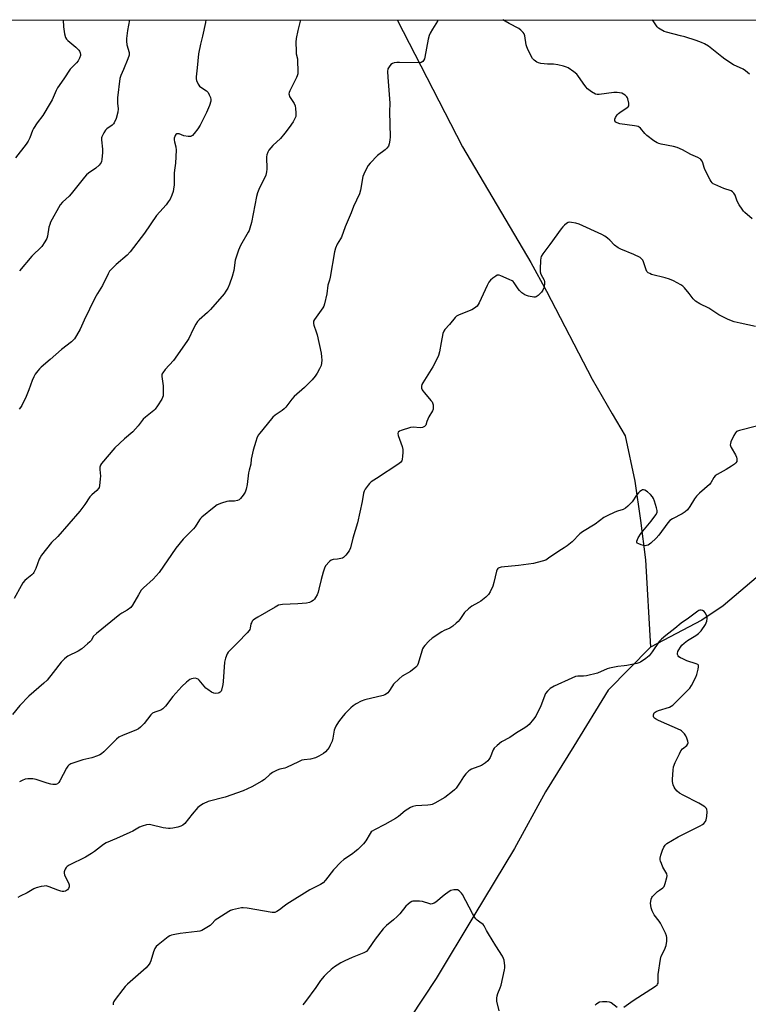
# Model space of a CAD drawing. Units: inches. Extents: x 1213771 to 1219771, y 565455 to 569455.
# Drawn here: x 1217120 to 1217451, y 569007 to 569455 of the extents above; entities that cross this region are included whole.
import ezdxf

# ---------------------------------------------------------------- set-up
doc = ezdxf.new("R2010")
doc.units = ezdxf.units.IN
doc.header["$MEASUREMENT"] = 0
for name, color, linetype in [('HYDRO-Single Line Stream', 4, 'Continuous'), ('NTRL-Trees', 3, 'Continuous'), ('Undefined', 1, 'Continuous')]:
    doc.layers.add(name, color=color, linetype=linetype)

msp = doc.modelspace()

# ---------------------------------------------------------------- linework, layer by layer
at = {"layer": 'HYDRO-Single Line Stream'}
for points in [[(1217291.73, 569455.12), (1217321.49, 569397.37), (1217352.51, 569344.79), (1217359.73, 569331.7), (1217380.44, 569291.72), (1217389.58, 569276.02), (1217395.35, 569266.02), (1217399.74, 569245.29), (1217402.45, 569227.41), (1217404.68, 569209.52), (1217406.91, 569169.9)], [(1217819.65, 569455.07), (1217697.25, 569358.43), (1217620.67, 569307.49), (1217573.57, 569277.93), (1217546.44, 569262.77), (1217523.61, 569247.63), (1217504.34, 569236.8), (1217482.92, 569225.25), (1217439.98, 569188.67), (1217430.23, 569182.18), (1217406.91, 569169.9)], [(1217406.91, 569169.9), (1217387.67, 569150.25), (1217372.05, 569124.89), (1217359.26, 569104.07), (1217345.07, 569078.24), (1217326.6, 569047.61), (1217309.56, 569019.14), (1217291.79, 568992.33), (1217274.73, 568966.01), (1217256.26, 568936.58), (1217235.67, 568901.65), (1217195.16, 568840.86), (1217163.31, 568814.23), (1217129.8, 568788.3), (1217103.76, 568743.8)]]:
    msp.add_lwpolyline(points, dxfattribs=at)
at = {"layer": 'NTRL-Trees'}
msp.add_lwpolyline([(1216041.69, 569455.25), (1218804.88, 569454.97), (1218737.17, 569391.34), (1218561.82, 569261.13), (1218478.49, 569202.1), (1218400.37, 569080.57), (1218385.6, 569043.95), (1218281.48, 568793.72), (1218262.32, 568748.65), (1218111.13, 568394.34), (1218075.44, 568307.23), (1218075.15, 568306.54), (1218064.36, 568280.21), (1218046.46, 568236.52), (1218042.75, 568227.46), (1218038.1, 568216.83), (1218034.59, 568208.94), (1218029.09, 568196.55), (1218025.7, 568190.08), (1218016.7, 568172.89), (1218003.17, 568150.36), (1217984.02, 568130.07), (1217967.12, 568110.92)], dxfattribs=at)
at = {"layer": 'Undefined'}
for points, elevation in [([(1217454.69, 569315.78), (1217447.69, 569317.24), (1217445, 569317.88), (1217442.26, 569318.87), (1217440.12, 569319.92), (1217438.04, 569321.07), (1217433.5, 569323.98), (1217429.29, 569326.03), (1217427.36, 569327.23), (1217426.36, 569328.22), (1217424.46, 569330.77), (1217422.43, 569333.23), (1217421.63, 569334.06), (1217420.71, 569334.71), (1217417.38, 569336.41), (1217415.56, 569337.24), (1217413.6, 569337.83), (1217407.39, 569339.43), (1217406.6, 569339.74), (1217405.9, 569340.17), (1217405.32, 569340.72), (1217404.91, 569341.42), (1217403.69, 569345.16), (1217403.37, 569345.92), (1217402.91, 569346.55), (1217402.24, 569347.05), (1217399.41, 569348.51), (1217393.47, 569350.86), (1217392.18, 569351.48), (1217390.64, 569352.66), (1217388.38, 569355.04), (1217387.35, 569355.95), (1217386.23, 569356.76), (1217384.75, 569357.55), (1217374.45, 569362.32), (1217373.06, 569362.71), (1217371.07, 569363.08), (1217370.24, 569363.15), (1217369.46, 569363), (1217368.76, 569362.58), (1217367.87, 569361.86), (1217367.02, 569361.07), (1217366.26, 569360.19), (1217361.13, 569352.93), (1217357.94, 569348.71), (1217357.27, 569347.57), (1217357.08, 569346.88), (1217356.97, 569345.74), (1217356.83, 569341.97), (1217356.86, 569340.54), (1217357.14, 569339.47), (1217358.61, 569336.71), (1217358.77, 569336.19), (1217358.8, 569335.35), (1217358.53, 569333.61), (1217358.07, 569332.24), (1217357.37, 569331.31), (1217355.88, 569329.87), (1217354.96, 569329.22), (1217354.46, 569329.08), (1217353.94, 569329.07), (1217351.46, 569329.52), (1217350.64, 569329.75), (1217349.86, 569330.07), (1217348.39, 569331.06), (1217347.4, 569332.02), (1217346.72, 569332.9), (1217345.04, 569335.5), (1217344.5, 569336.11), (1217344.06, 569336.45), (1217342.76, 569337.13), (1217338.89, 569338.8), (1217338.08, 569339.04), (1217337.32, 569339.01), (1217336.63, 569338.66), (1217335.28, 569337.64), (1217334.21, 569336.71), (1217333.47, 569335.86), (1217332.64, 569334.29), (1217329.05, 569326.45), (1217328.63, 569325.68), (1217328.1, 569325), (1217326.95, 569324.11), (1217325.69, 569323.35), (1217319.98, 569321.07), (1217318.74, 569320.39), (1217318.14, 569319.81), (1217315.55, 569316.68), (1217313.39, 569314.37), (1217312.96, 569313.65), (1217312.62, 569312.56), (1217311.81, 569308.5), (1217311.11, 569304.22), (1217310.59, 569302.54), (1217309.7, 569300.59), (1217308.01, 569297.31), (1217303.49, 569290.15), (1217303.08, 569289.4), (1217302.82, 569288.63), (1217302.92, 569287.64), (1217303.18, 569286.91), (1217303.45, 569286.42), (1217304.17, 569285.49), (1217307.13, 569282.12), (1217307.65, 569281.42), (1217307.92, 569280.92), (1217308.12, 569280.11), (1217308.19, 569278.98), (1217308.14, 569278.14), (1217307.92, 569277.35), (1217306.22, 569274.68), (1217305.24, 569272.57), (1217304.78, 569270.86), (1217304.56, 569270.46), (1217304.2, 569270.16), (1217303.26, 569269.78), (1217302.19, 569269.6), (1217299.05, 569269.86), (1217297.9, 569269.72), (1217293.56, 569268.45), (1217292.79, 569268.11), (1217292.29, 569267.61), (1217292.14, 569266.97), (1217292.26, 569266.16), (1217294.02, 569261.17), (1217294.37, 569259.78), (1217294.41, 569258.62), (1217294.28, 569256.56), (1217294.14, 569255.4), (1217293.93, 569254.6), (1217293.47, 569253.95), (1217292.57, 569253.24), (1217282.34, 569246.61), (1217279.99, 569245), (1217279.24, 569244.32), (1217278.56, 569243.57), (1217277.25, 569241.72), (1217276.8, 569240.76), (1217276.56, 569239.94), (1217275.89, 569236.16), (1217273.81, 569226.42), (1217271.67, 569219.47), (1217270.57, 569215.01), (1217270.01, 569213.69), (1217268.43, 569211.63), (1217267.43, 569210.66), (1217266.96, 569210.39), (1217266.16, 569210.16), (1217264.75, 569209.95), (1217262.77, 569209.79), (1217262.24, 569209.65), (1217261.76, 569209.39), (1217261.1, 569208.83), (1217259.29, 569206.85), (1217258.72, 569205.85), (1217258.11, 569203.93), (1217257.2, 569200.56), (1217256.27, 569196.22), (1217255.89, 569194.8), (1217255.42, 569193.72), (1217254.72, 569192.42), (1217254.22, 569191.71), (1217253.62, 569191.15), (1217252.92, 569190.7), (1217251.92, 569190.2), (1217250.57, 569189.85), (1217246.61, 569189.51), (1217239.64, 569189.19), (1217238.78, 569189.1), (1217237.95, 569188.89), (1217236.38, 569188.11), (1217228.45, 569183.53), (1217226.95, 569182.61), (1217226.29, 569182.07), (1217225.94, 569181.65), (1217225.54, 569180.94), (1217225.37, 569180.42), (1217225.04, 569178.46), (1217224.83, 569177.96), (1217224.53, 569177.49), (1217223.59, 569176.4), (1217219.35, 569171.97), (1217215.55, 569168.21), (1217214.97, 569167.54), (1217214.53, 569166.79), (1217213.81, 569164.84), (1217213.41, 569163.11), (1217212.76, 569154.3), (1217212.58, 569152.83), (1217211.96, 569150.25), (1217211.76, 569149.79), (1217211.42, 569149.36), (1217210.97, 569149.1), (1217210.45, 569148.93), (1217209.31, 569148.8), (1217208.49, 569148.93), (1217207.48, 569149.43), (1217205.78, 569150.55), (1217204.88, 569151.26), (1217204.07, 569152.12), (1217201.82, 569154.86), (1217201.41, 569155.24), (1217200.96, 569155.53), (1217200.22, 569155.71), (1217199.15, 569155.68), (1217198.37, 569155.47), (1217197.65, 569155.1), (1217196.08, 569153.97), (1217194.01, 569151.93), (1217189.92, 569147.39), (1217186.49, 569143.1), (1217185.33, 569141.82), (1217184.89, 569141.47), (1217184.38, 569141.2), (1217181.65, 569140.33), (1217180.68, 569139.81), (1217179.9, 569139.01), (1217176.78, 569135.18), (1217175.14, 569133.43), (1217174.25, 569132.68), (1217172.98, 569132.04), (1217167.35, 569129.9), (1217165.39, 569128.91), (1217164.27, 569127.96), (1217158.44, 569122.2), (1217157.39, 569121.3), (1217156.67, 569120.85), (1217155.58, 569120.41), (1217153.02, 569119.58), (1217148.97, 569118.55), (1217144.83, 569117.25), (1217143.47, 569116.77), (1217142.55, 569116.25), (1217142.08, 569115.76), (1217141.46, 569114.8), (1217138.58, 569109.01), (1217138.1, 569108.31), (1217137.43, 569107.77), (1217136.65, 569107.47), (1217136.09, 569107.38), (1217135.29, 569107.4), (1217134.48, 569107.53), (1217132.81, 569107.98), (1217127.75, 569109.7), (1217126.31, 569109.95), (1217123.94, 569109.93), (1217122.78, 569109.78), (1217121.42, 569109.29), (1217120.16, 569108.55)], 550), ([(1217455.08, 569270.4), (1217447.37, 569268.42), (1217446.06, 569267.91), (1217445.48, 569267.37), (1217444.79, 569266.14), (1217443.47, 569263.24), (1217443.22, 569262.45), (1217443.16, 569261.94), (1217443.26, 569261.42), (1217443.59, 569260.67), (1217445.5, 569257.38), (1217445.99, 569256.34), (1217446.19, 569255.53), (1217446.22, 569254.74), (1217446.12, 569254.27), (1217445.78, 569253.69), (1217445.15, 569253.11), (1217443.66, 569252.12), (1217441.37, 569250.71), (1217437.23, 569248.38), (1217436.29, 569247.71), (1217435.74, 569247.09), (1217434.36, 569244.62), (1217433.72, 569243.79), (1217429.24, 569239.95), (1217427.77, 569238.51), (1217426.95, 569237.32), (1217424.85, 569233.81), (1217423.72, 569232.33), (1217422.66, 569231.42), (1217421.27, 569230.47), (1217416.95, 569228.3), (1217415.75, 569227.5), (1217414.73, 569226.36), (1217410.67, 569220.84), (1217409.56, 569219.44), (1217407.15, 569217.2), (1217405.89, 569216.29), (1217405.1, 569216.03), (1217404.55, 569215.98), (1217403.72, 569216.09), (1217402.61, 569216.41), (1217401.55, 569216.81), (1217400.91, 569217.2), (1217400.65, 569217.62), (1217400.67, 569218.06), (1217401.33, 569219.53), (1217402.69, 569221.75), (1217407.26, 569227.22), (1217409.41, 569230.1), (1217409.92, 569231.12), (1217409.98, 569232.04), (1217409.72, 569233.17), (1217408.69, 569236.3), (1217408.26, 569237.41), (1217407.83, 569238.17), (1217406.88, 569239.26), (1217405.56, 569240.44), (1217404.42, 569241.25), (1217403.73, 569241.48), (1217403.26, 569241.38), (1217402.79, 569241.15), (1217402.1, 569240.66), (1217401.46, 569240.08), (1217400.58, 569239), (1217398.52, 569236.02), (1217396.56, 569233.95), (1217395.5, 569233.04), (1217394.5, 569232.53), (1217392, 569231.73), (1217390.67, 569231.19), (1217387.28, 569229.62), (1217385.78, 569228.8), (1217381.81, 569225.78), (1217375.97, 569222.28), (1217374.85, 569221.33), (1217371.28, 569217.8), (1217369.07, 569215.98), (1217367.68, 569214.97), (1217365.23, 569213.48), (1217360.59, 569210.27), (1217359.34, 569209.49), (1217357.7, 569208.9), (1217353.71, 569207.96), (1217347, 569207), (1217339.01, 569206.18), (1217338.18, 569206.01), (1217337.71, 569205.8), (1217337.5, 569205.62), (1217337.22, 569205.2), (1217336.94, 569204.42), (1217335.78, 569199.25), (1217335.29, 569197.58), (1217334.09, 569194.99), (1217333.31, 569193.81), (1217332.06, 569192.64), (1217329.82, 569190.82), (1217328.83, 569190.2), (1217325.78, 569188.52), (1217324.15, 569187.24), (1217322.46, 569185.57), (1217320.21, 569182.43), (1217319.47, 569181.51), (1217318.65, 569180.74), (1217317.12, 569179.48), (1217315.74, 569178.53), (1217313.13, 569177.45), (1217312.11, 569176.9), (1217307.76, 569173.89), (1217306.23, 569172.56), (1217304.33, 569170.56), (1217303.81, 569169.89), (1217303.37, 569169.14), (1217302.98, 569168.09), (1217301.31, 569162.39), (1217300.83, 569161.41), (1217300.29, 569160.78), (1217297.82, 569158.8), (1217294.09, 569156.61), (1217292.7, 569155.53), (1217290.17, 569153.01), (1217289.67, 569152.33), (1217288.08, 569149.7), (1217287.55, 569149.08), (1217286.94, 569148.56), (1217286.22, 569148.17), (1217285.41, 569147.9), (1217277.08, 569145.87), (1217275.49, 569145.32), (1217273.24, 569144.1), (1217271.8, 569143.19), (1217270.7, 569142.22), (1217268.19, 569139.73), (1217267.24, 569138.62), (1217265.17, 569135.89), (1217263.95, 569133.96), (1217263.42, 569132.92), (1217263.11, 569132.11), (1217262.63, 569128.45), (1217262.19, 569127.11), (1217261.43, 569125.26), (1217260.89, 569124.26), (1217260.18, 569123.33), (1217259.19, 569122.26), (1217258.35, 569121.57), (1217256.16, 569120.22), (1217254.63, 569119.47), (1217252.44, 569118.92), (1217249.61, 569118.66), (1217248.51, 569118.44), (1217246.93, 569117.78), (1217241.51, 569115.14), (1217240.7, 569114.86), (1217238.43, 569114.3), (1217237.32, 569113.88), (1217235.2, 569112.79), (1217233.93, 569112), (1217231.51, 569109.73), (1217230.35, 569108.88), (1217225.69, 569106.31), (1217221.89, 569104.56), (1217213.68, 569101.62), (1217205.94, 569099.65), (1217203.59, 569098.58), (1217202.36, 569097.87), (1217201.28, 569096.93), (1217198.57, 569093.92), (1217195.24, 569089.66), (1217194.41, 569088.9), (1217193.48, 569088.4), (1217192.11, 569087.99), (1217189.85, 569087.5), (1217188.72, 569087.34), (1217187.9, 569087.34), (1217185.44, 569087.63), (1217179.87, 569089.12), (1217179.04, 569089.21), (1217177.93, 569089.05), (1217175.99, 569088.49), (1217174.65, 569087.99), (1217171.67, 569086.19), (1217170.37, 569085.53), (1217164.21, 569082.77), (1217159.53, 569080.84), (1217158.31, 569080.06), (1217154.33, 569076.9), (1217152.91, 569075.94), (1217150.13, 569074.34), (1217142.75, 569070.65), (1217141.88, 569070.1), (1217141.37, 569069.61), (1217140.92, 569068.92), (1217140.6, 569068.16), (1217140.5, 569067.64), (1217140.52, 569067.12), (1217140.7, 569066.33), (1217141.09, 569065.27), (1217142.44, 569062.6), (1217142.69, 569061.82), (1217142.76, 569061.3), (1217142.7, 569060.8), (1217142.39, 569060.1), (1217141.93, 569059.48), (1217141.54, 569059.15), (1217141.09, 569058.94), (1217140.34, 569058.78), (1217139.56, 569058.77), (1217138.99, 569058.87), (1217137.58, 569059.33), (1217133.67, 569060.89), (1217132.26, 569061.25), (1217131.43, 569061.21), (1217130.04, 569060.94), (1217127.81, 569060.37), (1217126.75, 569059.97), (1217123.6, 569058.18), (1217120.43, 569056.61), (1217119.45, 569055.97)], 548), ([(1217394.81, 569006.12), (1217399, 569009.18), (1217409.24, 569015.67), (1217409.89, 569016.22), (1217410.17, 569016.61), (1217410.34, 569017.01), (1217410.45, 569017.77), (1217410.38, 569019.82), (1217410.43, 569020.98), (1217411.43, 569027.88), (1217411.8, 569029.25), (1217413.3, 569032.27), (1217414, 569034.1), (1217414.32, 569036.09), (1217414.36, 569037.8), (1217414.16, 569038.64), (1217413.73, 569039.73), (1217411.42, 569044.26), (1217410.81, 569045.22), (1217408.66, 569048.18), (1217407.62, 569049.92), (1217407.2, 569051.31), (1217406.96, 569053.37), (1217407.02, 569054.19), (1217407.24, 569055.25), (1217407.53, 569055.99), (1217407.83, 569056.45), (1217408.6, 569057.29), (1217410.09, 569058.67), (1217410.98, 569059.4), (1217412.57, 569060.46), (1217413.1, 569061.04), (1217413.64, 569062.33), (1217414.41, 569065.11), (1217414.5, 569065.93), (1217414.33, 569066.71), (1217412.6, 569069.77), (1217411.85, 569071.4), (1217411.46, 569072.5), (1217411.36, 569073.06), (1217411.34, 569073.9), (1217411.58, 569075.32), (1217412.36, 569077.57), (1217412.95, 569078.92), (1217413.57, 569079.81), (1217414.4, 569080.56), (1217419.54, 569083.53), (1217429.54, 569088.55), (1217430.53, 569089.17), (1217431.19, 569089.73), (1217431.9, 569090.6), (1217432.24, 569091.38), (1217432.49, 569092.83), (1217432.66, 569095.19), (1217432.57, 569096.01), (1217432.36, 569096.47), (1217431.62, 569097.22), (1217430.48, 569098.04), (1217428.94, 569098.92), (1217421.7, 569102.53), (1217420.18, 569103.45), (1217419.09, 569104.42), (1217418.1, 569105.48), (1217417.64, 569106.2), (1217417.26, 569107.28), (1217416.95, 569108.7), (1217416.89, 569109.85), (1217417.17, 569113.86), (1217417.45, 569115.5), (1217418.2, 569117.39), (1217420.07, 569121.41), (1217420.76, 569122.7), (1217421.48, 569123.58), (1217423.42, 569125.21), (1217423.87, 569125.85), (1217423.99, 569126.36), (1217423.91, 569127.14), (1217423.46, 569128.48), (1217422.96, 569129.51), (1217422.33, 569130.41), (1217421.61, 569131.23), (1217421, 569131.76), (1217420.51, 569132.08), (1217410.5, 569136.53), (1217409.22, 569137.19), (1217408.78, 569137.51), (1217408.47, 569137.91), (1217408.3, 569138.38), (1217408.24, 569139.11), (1217408.37, 569139.58), (1217408.65, 569139.99), (1217409.03, 569140.34), (1217409.51, 569140.62), (1217410.59, 569141.03), (1217415.62, 569142.6), (1217416.38, 569142.96), (1217417.08, 569143.48), (1217423.6, 569149.93), (1217424.8, 569151.22), (1217425.6, 569152.45), (1217427.49, 569156.15), (1217428, 569157.43), (1217428.65, 569159.92), (1217428.81, 569160.98), (1217428.7, 569161.63), (1217428.39, 569161.95), (1217427.69, 569162.3), (1217423.49, 569163.68), (1217421.55, 569164.48), (1217420.49, 569165), (1217419.81, 569165.5), (1217419.5, 569165.89), (1217419.21, 569166.56), (1217419.15, 569167.04), (1217419.34, 569167.83), (1217419.73, 569168.62), (1217420.51, 569169.89), (1217421.21, 569170.76), (1217422.24, 569171.69), (1217423.78, 569172.88), (1217427.58, 569175.22), (1217428.77, 569176.08), (1217429.89, 569177.36), (1217431.91, 569180.13), (1217432.28, 569180.89), (1217432.53, 569181.72), (1217432.72, 569182.85), (1217432.69, 569183.68), (1217432.41, 569184.46), (1217431.82, 569185.44), (1217431.27, 569186.08), (1217430.62, 569186.49), (1217429.89, 569186.69), (1217429.41, 569186.71), (1217428.92, 569186.58), (1217428.45, 569186.3), (1217424.26, 569183.02), (1217420.8, 569180.72), (1217417.94, 569178.34), (1217413.94, 569175.17), (1217411.89, 569173.43), (1217410.87, 569172.39), (1217407.72, 569167.7), (1217406.33, 569165.99), (1217404.81, 569164.68), (1217402.4, 569163.03), (1217401.6, 569162.69), (1217400.75, 569162.46), (1217396.13, 569161.46), (1217394.96, 569161.3), (1217392.03, 569161.08), (1217388.3, 569160.35), (1217387.22, 569159.99), (1217382.77, 569158.1), (1217377.91, 569156.86), (1217376.47, 569156.61), (1217373.87, 569156.66), (1217372.88, 569156.47), (1217371.11, 569155.77), (1217363.09, 569152.08), (1217361.3, 569151.11), (1217360.07, 569149.91), (1217359.25, 569148.73), (1217357.1, 569143.2), (1217354.78, 569138.52), (1217353.81, 569137.1), (1217351.79, 569134.7), (1217350.95, 569133.94), (1217349.8, 569133.12), (1217346.08, 569130.88), (1217343.02, 569128.77), (1217339.26, 569126.8), (1217337.19, 569125.15), (1217335.91, 569123.94), (1217335.41, 569123.24), (1217334.03, 569119.66), (1217333.52, 569118.75), (1217333.04, 569118.14), (1217331.99, 569117.26), (1217330.11, 569116.08), (1217325.53, 569114.37), (1217324.77, 569113.96), (1217324.31, 569113.6), (1217323.08, 569112.32), (1217321.94, 569110.94), (1217320.42, 569108.39), (1217318.57, 569105.78), (1217317.8, 569104.91), (1217316.92, 569104.15), (1217313.44, 569101.51), (1217308.94, 569098.97), (1217307.7, 569098.37), (1217306.9, 569098.15), (1217305.77, 569098), (1217300.33, 569097.72), (1217298.9, 569097.4), (1217297.82, 569096.98), (1217295.37, 569095.39), (1217292.38, 569092.86), (1217291.02, 569091.89), (1217286.19, 569089.2), (1217281.49, 569086.76), (1217280.5, 569086.17), (1217280.06, 569085.81), (1217279.52, 569085.16), (1217277.51, 569081.76), (1217276.43, 569080.4), (1217273.87, 569077.89), (1217272.56, 569076.74), (1217271.43, 569075.88), (1217267.61, 569073.26), (1217266.25, 569072.14), (1217262.94, 569068.57), (1217259.29, 569063.88), (1217258.12, 569062.64), (1217257, 569061.89), (1217252.17, 569059.46), (1217241.63, 569052.96), (1217240.38, 569052.13), (1217238.26, 569050.37), (1217237.14, 569049.56), (1217236.19, 569049.13), (1217235.06, 569049.11), (1217223.59, 569051.16), (1217221.83, 569051.37), (1217221, 569051.3), (1217216.98, 569050.4), (1217216.01, 569050.08), (1217215.24, 569049.68), (1217210.3, 569046.51), (1217209.16, 569045.63), (1217207.65, 569044.05), (1217206.79, 569043.31), (1217204.53, 569041.85), (1217202.97, 569040.99), (1217202.2, 569040.72), (1217200.9, 569040.47), (1217193.26, 569039.65), (1217190.69, 569039.17), (1217189.29, 569038.83), (1217188.5, 569038.5), (1217187.77, 569038.04), (1217183.12, 569034.51), (1217182.28, 569033.73), (1217181.69, 569032.81), (1217181.1, 569031.23), (1217179.91, 569027.15), (1217179.54, 569026.39), (1217179.04, 569025.67), (1217177.71, 569024.07), (1217176.56, 569022.89), (1217169.25, 569016.55), (1217168.21, 569015.58), (1217167.09, 569014.2), (1217163.69, 569009.62), (1217163.09, 569008.67), (1217162.8, 569007.92), (1217162.73, 569007.18)], 546), ([(1217338.17, 569004.51), (1217337.1, 569008.91), (1217337.03, 569010.21), (1217337.2, 569011.28), (1217337.48, 569012.33), (1217338.63, 569014.96), (1217338.99, 569016.06), (1217340.64, 569023.14), (1217340.78, 569023.99), (1217340.79, 569024.86), (1217340.41, 569027.45), (1217340.15, 569028.27), (1217339.65, 569029.26), (1217336.61, 569033.95), (1217333.27, 569039.44), (1217332.42, 569040.97), (1217331.39, 569043.15), (1217330.88, 569043.74), (1217329.33, 569044.8), (1217328.22, 569045.69), (1217327.6, 569046.26), (1217327.05, 569046.9), (1217326.02, 569048.67), (1217321.49, 569057.36), (1217321.01, 569058.03), (1217320.6, 569058.45), (1217319.92, 569059), (1217319.19, 569059.42), (1217318.41, 569059.55), (1217317.6, 569059.47), (1217316.24, 569059.13), (1217315.48, 569058.79), (1217313.19, 569057.11), (1217309.35, 569053.89), (1217308.63, 569053.46), (1217307.65, 569053.1), (1217307.15, 569053.03), (1217306.62, 569053.08), (1217303.39, 569054.14), (1217302, 569054.33), (1217300.31, 569054.38), (1217298.92, 569054.29), (1217298.41, 569054.16), (1217297.68, 569053.75), (1217296.77, 569053.02), (1217295.71, 569052), (1217293.02, 569048.62), (1217291.84, 569047.35), (1217290.13, 569045.77), (1217286.99, 569043.22), (1217285.44, 569041.72), (1217281.85, 569037.08), (1217278.8, 569032.6), (1217277.84, 569031.51), (1217276.69, 569030.81), (1217271.29, 569028.72), (1217268.07, 569027.27), (1217266.25, 569026.34), (1217264.49, 569025.3), (1217263.33, 569024.51), (1217261.86, 569023.3), (1217259.68, 569021.3), (1217258.66, 569020.25), (1217257, 569018.25), (1217254.82, 569015.09), (1217250.09, 569008.75), (1217248.88, 569007.2)], 544), ([(1217381.83, 569007.1), (1217382.41, 569007.65), (1217383.06, 569008.13), (1217383.77, 569008.5), (1217385.13, 569008.74), (1217387.1, 569008.77), (1217388.14, 569008.58), (1217389, 569008.18), (1217391.71, 569006.08)], 546)]:
    msp.add_lwpolyline(points, dxfattribs=dict(at, elevation=elevation))
for points in [[(1217310.28, 569455.12, 552), (1217310.08, 569454.59, 552), (1217307.88, 569451, 552), (1217306.87, 569449.17, 552), (1217306.38, 569448.09, 552), (1217305.94, 569446.39, 552), (1217304.37, 569438.23, 552), (1217304.15, 569437.39, 552), (1217303.81, 569436.63, 552), (1217303.45, 569436.24, 552), (1217302.77, 569435.81, 552), (1217302.25, 569435.65, 552), (1217301.69, 569435.58, 552), (1217292.82, 569435.81, 552), (1217291.63, 569435.77, 552), (1217290.47, 569435.58, 552), (1217289.65, 569435.33, 552), (1217288.98, 569434.87, 552), (1217288.1, 569433.81, 552), (1217287.61, 569432.83, 552), (1217287.45, 569431.72, 552), (1217287.5, 569429.12, 552), (1217288.44, 569417.3, 552), (1217288.33, 569413.33, 552), (1217288.57, 569401.93, 552), (1217288.45, 569400.49, 552), (1217288.18, 569398.79, 552), (1217287.83, 569397.74, 552), (1217287.15, 569396.86, 552), (1217286.29, 569396.1, 552), (1217282.86, 569393.49, 552), (1217279.46, 569390.02, 552), (1217278.63, 569388.87, 552), (1217277.08, 569386.1, 552), (1217276.59, 569385.06, 552), (1217276.26, 569383.97, 552), (1217275.2, 569377.66, 552), (1217274.76, 569376.07, 552), (1217271.91, 569370.3, 552), (1217270.83, 569367.42, 552), (1217268.24, 569361.09, 552), (1217266.48, 569356.3, 552), (1217266.09, 569355.56, 552), (1217264.57, 569353.17, 552), (1217263.75, 569351.4, 552), (1217263.36, 569349.66, 552), (1217261.42, 569338.19, 552), (1217261.08, 569336.74, 552), (1217260.33, 569334.55, 552), (1217259.89, 569330.54, 552), (1217258.84, 569326.01, 552), (1217258.46, 569325.02, 552), (1217257.95, 569324.12, 552), (1217254.23, 569318.92, 552), (1217253.84, 569318.15, 552), (1217253.72, 569317.61, 552), (1217253.72, 569317.07, 552), (1217253.9, 569316.26, 552), (1217254.97, 569313.27, 552), (1217255.38, 569311.87, 552), (1217257.22, 569303.54, 552), (1217257.48, 569301.89, 552), (1217257.59, 569300.43, 552), (1217257.47, 569299.08, 552), (1217257.2, 569298.02, 552), (1217256.47, 569296.38, 552), (1217255.48, 569294.53, 552), (1217254.51, 569293.16, 552), (1217253.11, 569291.41, 552), (1217249.7, 569288.01, 552), (1217245.01, 569283.94, 552), (1217243.9, 569282.61, 552), (1217241.16, 569278.96, 552), (1217240.48, 569278.19, 552), (1217239.56, 569277.47, 552), (1217236.36, 569275.36, 552), (1217235.25, 569274.43, 552), (1217232.75, 569271.22, 552), (1217229.38, 569267.19, 552), (1217228.7, 569266.22, 552), (1217228.1, 569264.96, 552), (1217227.53, 569263.36, 552), (1217226.4, 569259.5, 552), (1217225.72, 569256.77, 552), (1217225.47, 569255.39, 552), (1217225.31, 569253.1, 552), (1217224.49, 569250.33, 552), (1217224.24, 569249.2, 552), (1217223.66, 569243.9, 552), (1217223.25, 569241.7, 552), (1217222.73, 569240.34, 552), (1217221.82, 569238.94, 552), (1217220.58, 569237.43, 552), (1217219.95, 569236.91, 552), (1217219.23, 569236.54, 552), (1217217.89, 569236.28, 552), (1217215.32, 569236.23, 552), (1217214.47, 569236.12, 552), (1217211.93, 569235.33, 552), (1217210.03, 569234.54, 552), (1217208.59, 569233.52, 552), (1217203.06, 569229.05, 552), (1217202.44, 569228.43, 552), (1217201.96, 569227.8, 552), (1217200, 569224.63, 552), (1217199.32, 569223.7, 552), (1217194.61, 569218.98, 552), (1217191.29, 569214.84, 552), (1217183.64, 569203.87, 552), (1217180.89, 569200.84, 552), (1217176.5, 569196.79, 552), (1217175.51, 569195.72, 552), (1217174.19, 569193.66, 552), (1217171.6, 569188.99, 552), (1217170.73, 569187.85, 552), (1217169.17, 569186.71, 552), (1217166.72, 569185.32, 552), (1217165.77, 569184.69, 552), (1217155.12, 569176, 552), (1217153.87, 569174.79, 552), (1217152.73, 569172.93, 552), (1217152.2, 569172.28, 552), (1217151.14, 569171.32, 552), (1217148.46, 569169.13, 552), (1217146.79, 569168.02, 552), (1217142.16, 569165.69, 552), (1217141.49, 569165.27, 552), (1217140.63, 569164.57, 552), (1217139.05, 569162.98, 552), (1217135.53, 569158.28, 552), (1217132.73, 569154.92, 552), (1217131.3, 569153.56, 552), (1217124.43, 569147.58, 552), (1217120.39, 569143.34, 552), (1217117, 569139.31, 552)], [(1217247.9, 569455.12, 554), (1217246.6, 569450.31, 554), (1217245.85, 569446.69, 554), (1217245.79, 569444.96, 554), (1217245.86, 569440.9, 554), (1217245.97, 569439.75, 554), (1217246.44, 569437.42, 554), (1217246.58, 569436.25, 554), (1217246.69, 569432.07, 554), (1217246.61, 569430.6, 554), (1217246.4, 569429.78, 554), (1217246.08, 569428.99, 554), (1217243, 569422.87, 554), (1217242.7, 569422.11, 554), (1217242.61, 569421.59, 554), (1217242.65, 569421.11, 554), (1217242.93, 569420.34, 554), (1217244.95, 569417.06, 554), (1217245.41, 569416, 554), (1217245.61, 569414.9, 554), (1217245.81, 569412.92, 554), (1217245.82, 569412.08, 554), (1217245.7, 569411.28, 554), (1217245.2, 569410.05, 554), (1217244.51, 569408.84, 554), (1217242.7, 569406.19, 554), (1217240.8, 569403.69, 554), (1217238.8, 569401.27, 554), (1217235.31, 569398.05, 554), (1217234.33, 569397.03, 554), (1217233.5, 569395.96, 554), (1217232.99, 569394.93, 554), (1217232.64, 569393.8, 554), (1217232.49, 569392.94, 554), (1217232.6, 569387.19, 554), (1217232.45, 569386.09, 554), (1217232.05, 569384.48, 554), (1217231.42, 569382.89, 554), (1217229.18, 569378.71, 554), (1217228.31, 569376.52, 554), (1217227.85, 569374.83, 554), (1217225.54, 569363, 554), (1217224.88, 569360.46, 554), (1217224.48, 569359.37, 554), (1217224.1, 569358.59, 554), (1217220.65, 569352.55, 554), (1217219.75, 569350.36, 554), (1217218.64, 569347.28, 554), (1217218.21, 569345.86, 554), (1217217.53, 569341.18, 554), (1217216.84, 569338.43, 554), (1217215.64, 569334.94, 554), (1217214.82, 569333.17, 554), (1217213.96, 569331.74, 554), (1217213.13, 569330.58, 554), (1217207.01, 569323.44, 554), (1217205.61, 569322.02, 554), (1217201.88, 569318.81, 554), (1217201.11, 569317.96, 554), (1217200.35, 569316.76, 554), (1217199.09, 569314.49, 554), (1217197.18, 569310.32, 554), (1217196.27, 569308.81, 554), (1217190.11, 569300.31, 554), (1217186.39, 569296.2, 554), (1217185.25, 569294.7, 554), (1217184.92, 569294, 554), (1217184.81, 569292.91, 554), (1217185.46, 569288.79, 554), (1217185.52, 569285.56, 554), (1217185.41, 569284.12, 554), (1217185.22, 569283.43, 554), (1217184.88, 569282.7, 554), (1217182.82, 569279.58, 554), (1217181.81, 569278.18, 554), (1217181.24, 569277.54, 554), (1217177.47, 569274.51, 554), (1217176.45, 569273.58, 554), (1217174.08, 569270.53, 554), (1217171.66, 569267.8, 554), (1217167.95, 569264.58, 554), (1217163.53, 569260.45, 554), (1217157.4, 569253.37, 554), (1217156.94, 569252.65, 554), (1217156.68, 569251.79, 554), (1217156.68, 569250.63, 554), (1217156.92, 569247.65, 554), (1217156.89, 569246.48, 554), (1217156.55, 569243.29, 554), (1217156.34, 569242.48, 554), (1217156.08, 569241.99, 554), (1217155.31, 569241.13, 554), (1217153.08, 569239.13, 554), (1217152.18, 569238.2, 554), (1217149.85, 569234.68, 554), (1217147.53, 569231.65, 554), (1217137.65, 569220.26, 554), (1217136.82, 569219.42, 554), (1217135.34, 569218.14, 554), (1217134.75, 569217.5, 554), (1217130.22, 569211.66, 554), (1217129.53, 569210.71, 554), (1217129.1, 569209.95, 554), (1217127.59, 569205.63, 554), (1217126.76, 569203.76, 554), (1217126.44, 569203.32, 554), (1217125.84, 569202.76, 554), (1217123.45, 569201, 554), (1217122.65, 569200.17, 554), (1217121.72, 569199.05, 554), (1217120.96, 569197.83, 554), (1217117.82, 569191.95, 554)], [(1217140, 569455.14, 560), (1217140.13, 569452.04, 560), (1217140.69, 569448.8, 560), (1217141.11, 569447.08, 560), (1217141.51, 569446.34, 560), (1217142.1, 569445.73, 560), (1217145.79, 569442.77, 560), (1217147.2, 569441.4, 560), (1217147.5, 569440.95, 560), (1217147.77, 569440.24, 560), (1217147.88, 569439.49, 560), (1217147.84, 569438.97, 560), (1217147.46, 569437.69, 560), (1217146.82, 569436.51, 560), (1217146.13, 569435.69, 560), (1217143.95, 569433.53, 560), (1217143.2, 569432.69, 560), (1217140.26, 569428.3, 560), (1217137.45, 569424.29, 560), (1217136.78, 569423.02, 560), (1217134.96, 569418.79, 560), (1217134.1, 569417.24, 560), (1217130.71, 569411.66, 560), (1217128.16, 569408.4, 560), (1217126.49, 569405.83, 560), (1217126.03, 569404.79, 560), (1217124.86, 569401.52, 560), (1217124.15, 569400.05, 560), (1217123.15, 569398.62, 560), (1217118.41, 569392.46, 560)], [(1217204.87, 569455.13, 556), (1217204.66, 569453.96, 556), (1217203.3, 569447.7, 556), (1217202.39, 569444.13, 556), (1217201.55, 569439.78, 556), (1217200.98, 569433.4, 556), (1217200.5, 569429.2, 556), (1217200.49, 569428.37, 556), (1217200.64, 569427.54, 556), (1217201.3, 569425.95, 556), (1217201.97, 569425.05, 556), (1217202.64, 569424.51, 556), (1217205.08, 569422.91, 556), (1217205.88, 569422.12, 556), (1217206.43, 569421.14, 556), (1217206.97, 569419.82, 556), (1217207.18, 569419.02, 556), (1217207.15, 569418.19, 556), (1217206.54, 569416.24, 556), (1217205.17, 569413.02, 556), (1217202.33, 569407.25, 556), (1217201.22, 569405.54, 556), (1217199.58, 569403.44, 556), (1217198.81, 569402.59, 556), (1217198.39, 569402.26, 556), (1217197.92, 569402.08, 556), (1217196.82, 569402.09, 556), (1217194.78, 569402.48, 556), (1217192.69, 569403.26, 556), (1217191.91, 569403.34, 556), (1217191.68, 569403.29, 556), (1217191.28, 569403.03, 556), (1217190.95, 569402.64, 556), (1217190.69, 569402.16, 556), (1217190.47, 569401.33, 556), (1217190.45, 569400.57, 556), (1217190.61, 569399.71, 556), (1217191.23, 569397.44, 556), (1217191.34, 569395.97, 556), (1217191.07, 569389.98, 556), (1217190.61, 569386.83, 556), (1217190.49, 569385.41, 556), (1217190.41, 569380.18, 556), (1217190.22, 569378.21, 556), (1217190, 569377.1, 556), (1217189.41, 569375.48, 556), (1217188.57, 569373.64, 556), (1217187.81, 569372.42, 556), (1217186.79, 569371.03, 556), (1217183.89, 569367.83, 556), (1217182.5, 569366.12, 556), (1217176.98, 569358.14, 556), (1217170.54, 569349.69, 556), (1217169.04, 569348.19, 556), (1217164.03, 569343.93, 556), (1217162, 569341.85, 556), (1217161.15, 569340.82, 556), (1217160.49, 569339.68, 556), (1217157.86, 569334.35, 556), (1217155.6, 569330.72, 556), (1217154.4, 569328.58, 556), (1217149.53, 569318.64, 556), (1217147.71, 569314.56, 556), (1217146.03, 569311.57, 556), (1217145.11, 569310.13, 556), (1217144.58, 569309.5, 556), (1217143.77, 569308.75, 556), (1217139.31, 569305.29, 556), (1217134.18, 569300.7, 556), (1217130.06, 569297.24, 556), (1217129.2, 569296.44, 556), (1217128.47, 569295.58, 556), (1217127.3, 569293.96, 556), (1217126.62, 569292.74, 556), (1217125.97, 569291.18, 556), (1217124.44, 569286.83, 556), (1217123.19, 569283.91, 556), (1217121.17, 569279.78, 556), (1217120.59, 569278.79, 556), (1217120.08, 569278.12, 556)], [(1217170.18, 569455.13, 558), (1217169.28, 569450.34, 558), (1217168.73, 569446.67, 558), (1217168.76, 569445.55, 558), (1217169, 569443.88, 558), (1217169.96, 569440.29, 558), (1217169.95, 569439.11, 558), (1217169.45, 569437.45, 558), (1217167.45, 569432.54, 558), (1217166.26, 569429.85, 558), (1217165.83, 569428.47, 558), (1217164.74, 569419.7, 558), (1217164.71, 569417.35, 558), (1217165.04, 569414.75, 558), (1217164.92, 569413.17, 558), (1217164.03, 569410.25, 558), (1217163.24, 569408.36, 558), (1217162.9, 569407.9, 558), (1217162.27, 569407.32, 558), (1217159.9, 569405.59, 558), (1217159.26, 569405.04, 558), (1217158.45, 569403.86, 558), (1217157.59, 569402.02, 558), (1217157.44, 569401.47, 558), (1217157.4, 569400.64, 558), (1217157.85, 569396.34, 558), (1217157.89, 569394.89, 558), (1217157.62, 569391.62, 558), (1217157.44, 569390.77, 558), (1217157.22, 569390.26, 558), (1217156.37, 569389.12, 558), (1217154.94, 569387.67, 558), (1217151.54, 569385.4, 558), (1217150.65, 569384.67, 558), (1217149.7, 569383.57, 558), (1217143.73, 569376.03, 558), (1217142.72, 569375, 558), (1217139.71, 569372.29, 558), (1217138.67, 569371.08, 558), (1217134.3, 569363.15, 558), (1217133.92, 569362.12, 558), (1217133.58, 569360.82, 558), (1217132.88, 569356.84, 558), (1217132.58, 569355.73, 558), (1217131.76, 569354.23, 558), (1217130.25, 569352.12, 558), (1217125.79, 569347.71, 558), (1217120.23, 569340.99, 558)], [(1217453.11, 569364.61, 552), (1217449.84, 569367.55, 552), (1217449.25, 569368.19, 552), (1217448.55, 569369.13, 552), (1217447.23, 569371.07, 552), (1217446.48, 569372.33, 552), (1217446.14, 569373.14, 552), (1217445.42, 569375.41, 552), (1217444.85, 569376.41, 552), (1217444.25, 569377.01, 552), (1217443.54, 569377.43, 552), (1217440.32, 569378.49, 552), (1217438.95, 569379.03, 552), (1217436.23, 569380.23, 552), (1217435.47, 569380.65, 552), (1217435.02, 569380.99, 552), (1217434.48, 569381.66, 552), (1217434.04, 569382.41, 552), (1217431.58, 569387.18, 552), (1217431.24, 569388, 552), (1217430.64, 569390.16, 552), (1217430.33, 569390.95, 552), (1217429.87, 569391.66, 552), (1217429.45, 569392.03, 552), (1217428.47, 569392.59, 552), (1217425.28, 569393.91, 552), (1217421.48, 569396.05, 552), (1217419.09, 569397.08, 552), (1217417.41, 569397.56, 552), (1217411.74, 569398.64, 552), (1217410.69, 569398.93, 552), (1217409.92, 569399.25, 552), (1217408.47, 569400.19, 552), (1217405.2, 569402.62, 552), (1217404.39, 569403.43, 552), (1217402.4, 569405.85, 552), (1217401.81, 569406.36, 552), (1217401.33, 569406.61, 552), (1217400.54, 569406.88, 552), (1217399.68, 569407.04, 552), (1217392.94, 569407.95, 552), (1217391.82, 569408.28, 552), (1217391.14, 569408.71, 552), (1217390.75, 569409.32, 552), (1217390.7, 569410.02, 552), (1217391, 569410.74, 552), (1217391.79, 569411.91, 552), (1217392.36, 569412.54, 552), (1217393.06, 569413.11, 552), (1217396.34, 569415.25, 552), (1217396.75, 569415.61, 552), (1217397.04, 569416.03, 552), (1217397.14, 569416.5, 552), (1217397.1, 569417.3, 552), (1217396.67, 569419.22, 552), (1217396.47, 569419.74, 552), (1217396.18, 569420.2, 552), (1217395.39, 569420.97, 552), (1217394.69, 569421.44, 552), (1217393.92, 569421.76, 552), (1217392.83, 569422.03, 552), (1217391.72, 569422.16, 552), (1217390.28, 569422.07, 552), (1217383.64, 569421.22, 552), (1217382.62, 569421.24, 552), (1217381.92, 569421.42, 552), (1217380.18, 569422.44, 552), (1217378.32, 569423.84, 552), (1217377.54, 569424.71, 552), (1217376.3, 569426.34, 552), (1217373.92, 569429.86, 552), (1217373.41, 569430.49, 552), (1217372.09, 569431.59, 552), (1217369.45, 569433.36, 552), (1217368.69, 569433.72, 552), (1217367.38, 569434.17, 552), (1217364.87, 569434.79, 552), (1217362.81, 569435.06, 552), (1217360.07, 569435.09, 552), (1217357.09, 569435.33, 552), (1217355.96, 569435.58, 552), (1217355.22, 569435.96, 552), (1217354.08, 569436.8, 552), (1217353.31, 569437.63, 552), (1217352.58, 569438.9, 552), (1217351, 569442.11, 552), (1217350.67, 569442.93, 552), (1217350.44, 569443.78, 552), (1217349.85, 569447.98, 552), (1217349.55, 569448.74, 552), (1217349.06, 569449.44, 552), (1217348.07, 569450.5, 552), (1217347.15, 569451.2, 552), (1217342.72, 569453.51, 552), (1217339.89, 569455.11, 552)], [(1217451.88, 569430.4, 554), (1217450.14, 569431.92, 554), (1217448.98, 569432.77, 554), (1217444.69, 569434.78, 554), (1217440.77, 569437.27, 554), (1217439.35, 569438.32, 554), (1217433.31, 569443.13, 554), (1217431.46, 569444.34, 554), (1217430.15, 569444.93, 554), (1217427.71, 569445.84, 554), (1217422.58, 569447.43, 554), (1217420.6, 569447.98, 554), (1217414.25, 569449.51, 554), (1217413.18, 569449.93, 554), (1217411.35, 569450.93, 554), (1217410.62, 569451.42, 554), (1217409.98, 569451.99, 554), (1217409.31, 569452.9, 554), (1217407.91, 569455.11, 554)]]:
    msp.add_polyline3d(points, dxfattribs=at)

doc.saveas('drawing.dxf')
